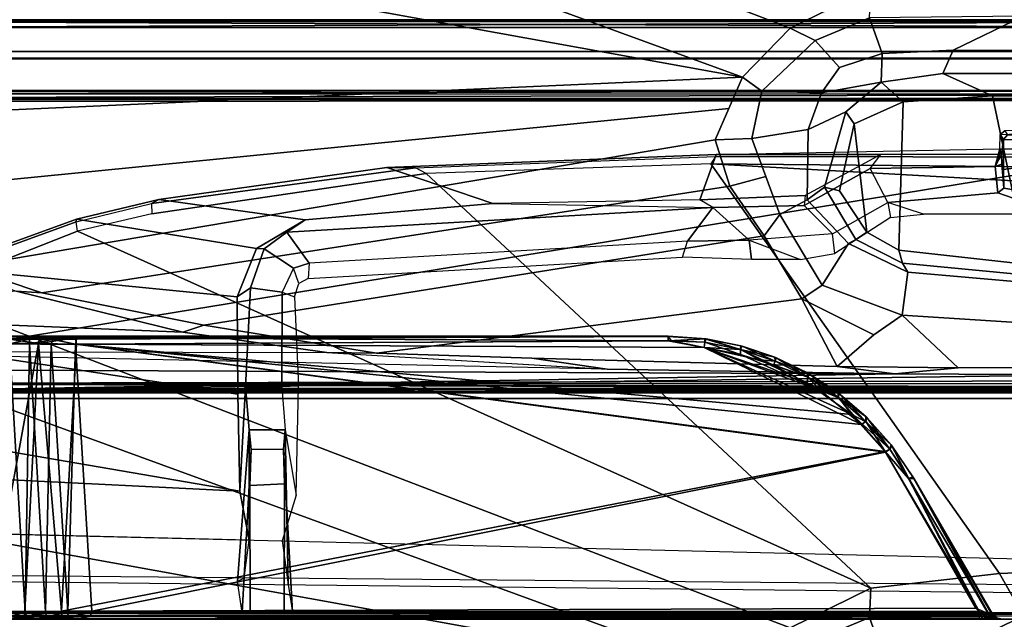
# Model space of a CAD drawing. Units: inches. Extents: x -240 to 231, y -80 to 35.
# Drawn here: x -119 to -117, y 33 to 34 of the extents above; entities that cross this region are included whole.
import ezdxf

# ---------------------------------------------------------------- set-up
doc = ezdxf.new("R2010")
doc.units = ezdxf.units.IN
doc.header["$MEASUREMENT"] = 0
doc.layers.add('DISPLAY-CLIP', color=5, linetype='Continuous')
doc.layers.add('DISPLAY-WHITEBOARD', color=7, linetype='Continuous')

# ---------------------------------------------------------------- blocks, each defined once
blk = doc.blocks.new('GEXLB_W1_0T')
at = {"layer": 'DISPLAY-CLIP'}
for points in [[(1.972, -1.2404, 76.7098), (2.1064, -1.1741, 76.7291), (0.7839, -0.5792, 77.1443), (0.5183, -0.6832, 77.1317)], [(1.972, -1.2404, 76.7098), (0.5183, -0.6832, 77.1317), (0.3889, -0.7729, 77.1193), (1.8925, -1.3221, 76.686)], [(0.3889, -0.7729, 77.1193), (0.2769, -0.9233, 77.0959), (0.2562, -1.0257, 77.0774), (1.8925, -1.3221, 76.686)], [(0.2562, -1.0257, 77.0774), (0.2534, -1.093, 77.0649), (0.2502, -1.3953, 77.0116), (1.8925, -1.3221, 76.686)], [(2.1042, -1.2233, 76.6978), (2.1064, -1.1741, 76.7291), (1.972, -1.2404, 76.7098), (2.0132, -1.2608, 76.6924)], [(0.196, -1.226, 73.3091), (5.154, -1.226, 73.3091), (5.1533, -1.2794, 73.3065), (0.1967, -1.2794, 73.3065)], [(2.8898, -1.2263, 28.9964), (0.3505, -1.2291, 28.9837), (0.2939, -1.2264, 28.9967)], [(2.8336, -1.2263, 32.0659), (2.8363, -1.2264, 28.9962), (0.2939, -1.2264, 28.9967), (0.3466, -1.2292, 32.0789)], [(0.2942, -1.2263, 32.0663), (2.8336, -1.2291, 32.0791), (2.8903, -1.2263, 32.0659)], [(0.2942, -1.2263, 32.0663), (0.3466, -1.2292, 32.0789), (2.8336, -1.2291, 32.0791)], [(0.3519, -1.2395, 32.087), (2.8336, -1.2291, 32.0791), (0.3466, -1.2292, 32.0789)], [(2.8898, -1.2263, 28.9964), (2.8374, -1.2292, 28.9839), (0.3505, -1.2291, 28.9837)], [(2.834, -1.2394, 28.9759), (0.3505, -1.2291, 28.9837), (2.8374, -1.2292, 28.9839)], [(0.3514, -1.2397, 28.9758), (0.3505, -1.2291, 28.9837), (2.834, -1.2394, 28.9759)], [(2.8339, -1.2394, 32.0868), (2.8336, -1.2291, 32.0791), (0.3519, -1.2395, 32.087)], [(2.0132, -1.2608, 76.6924), (2.0541, -1.3059, 76.6406), (2.1252, -1.2828, 76.6346), (2.1042, -1.2233, 76.6978)], [(2.3609, -1.2205, 76.6723), (2.1042, -1.2233, 76.6978), (2.1252, -1.2828, 76.6346), (2.2434, -1.2773, 76.6117)], [(2.3609, -1.2205, 76.6723), (2.2434, -1.2773, 76.6117), (2.6762, -1.2787, 76.5966), (2.6778, -1.2236, 76.6653)], [(0.3514, -1.2397, 28.9758), (2.834, -1.2394, 28.9759), (2.8631, -1.8332, 28.9448), (0.3186, -1.8335, 28.9449)], [(0.3519, -1.2395, 32.087), (0.345, -1.3443, 32.093), (2.8391, -1.3443, 32.093), (2.8339, -1.2394, 32.0868)], [(1.9244, -1.3454, 76.6697), (2.0132, -1.2608, 76.6924), (1.972, -1.2404, 76.7098), (1.8925, -1.3221, 76.686)], [(2.0132, -1.2608, 76.6924), (1.9244, -1.3454, 76.6697), (2.024, -1.348, 76.6144), (2.0541, -1.3059, 76.6406)], [(0.2071, -1.2907, 73.3123), (0.1967, -1.2794, 73.3065), (5.1533, -1.2794, 73.3065), (5.1427, -1.2907, 73.3122)], [(2.2262, -1.3163, 76.5353), (2.2434, -1.2773, 76.6117), (2.1252, -1.2828, 76.6346), (2.1232, -1.3302, 76.5544)], [(2.2262, -1.3163, 76.5353), (2.6755, -1.3163, 76.5147), (2.6762, -1.2787, 76.5966), (2.2434, -1.2773, 76.6117)], [(5.1427, -1.2907, 73.3122), (5.1436, -1.2918, 73.4405), (0.2063, -1.2918, 73.4404), (0.2071, -1.2907, 73.3123)], [(0.2108, -1.3586, 73.4583), (0.2063, -1.2918, 73.4404), (5.1436, -1.2918, 73.4405), (5.1392, -1.3587, 73.4583)], [(2.1232, -1.3302, 76.5544), (2.1252, -1.2828, 76.6346), (2.0541, -1.3059, 76.6406), (2.024, -1.348, 76.6144)], [(1.8695, -1.3744, 76.6715), (1.8925, -1.3221, 76.686), (0.2502, -1.3953, 77.0116), (0.3746, -1.5225, 76.9589)], [(1.9244, -1.3454, 76.6697), (1.8925, -1.3221, 76.686), (1.8465, -1.4267, 76.657), (1.9081, -1.4244, 76.6419)], [(2.2262, -1.3163, 76.5353), (2.1232, -1.3302, 76.5544), (2.1599, -1.3633, 76.2056), (2.3089, -1.3532, 76.2057)], [(2.2262, -1.3163, 76.5353), (2.3089, -1.3532, 76.2057), (2.6751, -1.3532, 76.2057), (2.6755, -1.3163, 76.5147)], [(0.2156, -1.3446, 32.0654), (0.2171, -1.3445, 29.1564), (3.126, -1.3446, 29.155), (3.1536, -1.3443, 31.7785)], [(0.2814, -1.3443, 32.0866), (0.2156, -1.3446, 32.0654), (3.1536, -1.3443, 31.7785), (0.345, -1.3443, 32.093)], [(3.126, -1.3446, 29.155), (0.2171, -1.3445, 29.1564), (0.2206, -1.3458, 29.1524)], [(0.2206, -1.3501, 29.146), (3.122, -1.3503, 29.1458), (3.126, -1.3446, 29.155)], [(3.126, -1.3446, 29.155), (0.2206, -1.3458, 29.1524), (0.2206, -1.3501, 29.146)], [(2.8391, -1.3443, 32.093), (2.8391, -1.3443, 32.093), (0.345, -1.3443, 32.093), (3.1536, -1.3443, 31.7785)], [(1.9081, -1.4244, 76.6419), (2.002, -1.4093, 76.5735), (2.024, -1.348, 76.6144), (1.9244, -1.3454, 76.6697)], [(2.1232, -1.3302, 76.5544), (2.024, -1.348, 76.6144), (2.002, -1.4093, 76.5735), (2.0646, -1.3801, 76.4819)], [(2.0646, -1.3801, 76.4819), (2.0785, -1.4, 76.2057), (2.1599, -1.3633, 76.2056), (2.1232, -1.3302, 76.5544)], [(0.206, -1.358, 75.813), (5.1441, -1.358, 75.8129), (5.1728, -1.3579, 75.9801), (0.174, -1.3572, 75.983)], [(0.1758, -1.3613, 76.1466), (0.174, -1.3572, 75.983), (5.1728, -1.3579, 75.9801), (5.1562, -1.3599, 76.1466)], [(0.1938, -1.3627, 76.1449), (5.1562, -1.3599, 76.1466), (5.151, -1.8426, 76.1466), (0.1991, -1.8432, 76.1466)], [(0.206, -1.358, 75.813), (0.2108, -1.3586, 73.4583), (5.1392, -1.3587, 73.4583), (5.1441, -1.358, 75.8129)], [(3.1202, -1.3591, 29.1407), (0.2206, -1.3564, 29.1418), (0.2203, -1.8329, 29.1398)], [(3.1202, -1.3591, 29.1407), (0.2203, -1.8329, 29.1398), (3.1557, -1.8273, 29.1402)], [(0.2206, -1.3501, 29.146), (0.2206, -1.3564, 29.1418), (3.122, -1.3503, 29.1458)], [(0.2206, -1.3564, 29.1418), (3.1202, -1.3591, 29.1407), (3.122, -1.3503, 29.1458)], [(2.3089, -1.3532, 76.2057), (2.1599, -1.3633, 76.2056), (2.1528, -1.6108, 76.2057), (2.3679, -1.6348, 76.2057)], [(2.6751, -1.3532, 76.2057), (2.3089, -1.3532, 76.2057), (2.3679, -1.6348, 76.2057), (2.6804, -1.6348, 76.2057)], [(1.8695, -1.3744, 76.6715), (0.3746, -1.5225, 76.9589), (0.5947, -1.6382, 76.8858), (1.8465, -1.4267, 76.657)], [(2.0785, -1.4, 76.2057), (2.0996, -1.5804, 76.2057), (2.1528, -1.6108, 76.2057), (2.1599, -1.3633, 76.2056)], [(2.029, -1.5056, 76.4645), (2.0646, -1.3801, 76.4819), (2.002, -1.4093, 76.5735), (2.0002, -1.5266, 76.5478)], [(2.0646, -1.3801, 76.4819), (2.029, -1.5056, 76.4645), (2.0538, -1.5116, 76.2057), (2.0785, -1.4, 76.2057)], [(1.9081, -1.4244, 76.6419), (1.9548, -1.5513, 76.5893), (2.0002, -1.5266, 76.5478), (2.002, -1.4093, 76.5735)], [(2.0785, -1.4, 76.2057), (2.0538, -1.5116, 76.2057), (2.0996, -1.5804, 76.2057)], [(1.8714, -1.504, 76.63), (1.8465, -1.4267, 76.657), (0.5947, -1.6382, 76.8858), (0.7243, -1.682, 76.8479)], [(1.9315, -1.4879, 76.6156), (1.9081, -1.4244, 76.6419), (1.8465, -1.4267, 76.657), (1.8714, -1.504, 76.63)], [(1.9315, -1.4879, 76.6156), (1.8714, -1.504, 76.63), (1.9284, -1.5869, 76.5973), (1.9548, -1.5513, 76.5893)], [(1.8714, -1.504, 76.63), (0.7243, -1.682, 76.8479), (0.9944, -1.736, 76.7772), (1.9284, -1.5869, 76.5973)], [(2.029, -1.5056, 76.4645), (2.0002, -1.5266, 76.5478), (2.069, -1.5994, 76.4947), (2.0815, -1.5928, 76.4467)], [(2.0815, -1.5928, 76.4467), (2.0996, -1.5804, 76.2057), (2.0538, -1.5116, 76.2057), (2.029, -1.5056, 76.4645)], [(2.0253, -1.6689, 76.5598), (2.069, -1.5994, 76.4947), (2.0002, -1.5266, 76.5478), (1.9548, -1.5513, 76.5893)], [(2.0253, -1.6689, 76.5598), (1.9548, -1.5513, 76.5893), (1.9284, -1.5869, 76.5973), (1.9913, -1.6916, 76.5669)], [(1.9913, -1.6916, 76.5669), (1.9284, -1.5869, 76.5973), (0.9944, -1.736, 76.7772), (1.2822, -1.7826, 76.7037)], [(2.0815, -1.5928, 76.4467), (2.159, -1.6326, 76.4315), (2.1528, -1.6108, 76.2057), (2.0996, -1.5804, 76.2057)], [(2.1678, -1.6472, 76.4712), (2.069, -1.5994, 76.4947), (2.0253, -1.6689, 76.5598), (2.1583, -1.719, 76.5295)], [(2.159, -1.6326, 76.4315), (2.0815, -1.5928, 76.4467), (2.069, -1.5994, 76.4947), (2.1678, -1.6472, 76.4712)], [(2.3679, -1.6525, 76.4079), (2.3679, -1.6348, 76.2057), (2.1528, -1.6108, 76.2057), (2.159, -1.6326, 76.4315)], [(0.6818, -1.679, 76.8554), (0.7243, -1.682, 76.8479), (0.5947, -1.6382, 76.8858), (0.5677, -1.6361, 76.8904)], [(2.159, -1.6326, 76.4315), (2.1678, -1.6472, 76.4712), (2.3711, -1.6651, 76.4502), (2.3679, -1.6525, 76.4079)], [(2.3755, -1.7328, 76.5043), (2.3711, -1.6651, 76.4502), (2.1678, -1.6472, 76.4712), (2.1583, -1.719, 76.5295)], [(2.0253, -1.6689, 76.5598), (1.9913, -1.6916, 76.5669), (2.1113, -1.7516, 76.5389), (2.1583, -1.719, 76.5295)], [(0.9595, -1.7473, 76.7775), (0.9595, -1.7473, 76.7775), (0.6818, -1.679, 76.8554), (0.2358, -1.7178, 76.8121)], [(0.6818, -1.679, 76.8554), (0.9595, -1.7473, 76.7775), (0.9944, -1.736, 76.7772), (0.7243, -1.682, 76.8479)], [(1.9913, -1.6916, 76.5669), (1.2822, -1.7826, 76.7037), (1.5411, -1.791, 76.6464), (2.0501, -1.8045, 76.5414)], [(1.9913, -1.6916, 76.5669), (2.0501, -1.8045, 76.5414), (2.0501, -1.8045, 76.5414), (2.1113, -1.7516, 76.5389)], [(0.9595, -1.7473, 76.7775), (0.2358, -1.7178, 76.8121), (0.239, -1.7793, 76.7201), (1.1992, -1.7812, 76.7156)], [(2.1113, -1.7516, 76.5389), (2.0501, -1.8045, 76.5414), (2.252, -1.8069, 76.5146), (2.1583, -1.719, 76.5295)], [(2.252, -1.8069, 76.5146), (2.454, -1.8055, 76.4987), (2.3755, -1.7328, 76.5043), (2.1583, -1.719, 76.5295)], [(1.1992, -1.7812, 76.7156), (1.2822, -1.7826, 76.7037), (0.9944, -1.736, 76.7772), (0.9595, -1.7473, 76.7775)], [(2.1464, -1.8169, 76.5124), (1.6668, -1.8089, 76.6039), (0.239, -1.7793, 76.7201), (0.2354, -1.8089, 76.6039)], [(1.1992, -1.7812, 76.7156), (1.433, -1.7951, 76.6598), (1.6668, -1.8089, 76.6039), (0.239, -1.7793, 76.7201)], [(1.1992, -1.7812, 76.7156), (1.6668, -1.8089, 76.6039), (1.5411, -1.791, 76.6464), (1.2822, -1.7826, 76.7037)], [(1.6668, -1.8089, 76.6039), (2.1464, -1.8169, 76.5124), (2.0501, -1.8045, 76.5414), (1.5411, -1.791, 76.6464)], [(2.0501, -1.8045, 76.5414), (2.0501, -1.8045, 76.5414), (2.1464, -1.8169, 76.5124), (2.252, -1.8069, 76.5146)], [(0.2354, -1.8489, 76.1466), (2.1464, -1.8169, 76.5124), (0.2354, -1.8089, 76.6039), (0.2354, -1.8489, 76.1466)], [(2.1464, -1.8169, 76.5124), (0.2354, -1.8489, 76.1466), (0.2354, -1.8489, 76.1466), (2.4659, -1.8185, 76.488)], [(2.4659, -1.8185, 76.488), (0.2354, -1.8489, 76.1466), (2.6753, -1.8488, 76.1466), (2.6748, -1.8191, 76.4831)], [(2.252, -1.8069, 76.5146), (2.1464, -1.8169, 76.5124), (2.4659, -1.8185, 76.488), (2.454, -1.8055, 76.4987)], [(0.2203, -1.8329, 29.1398), (0.2135, -1.842, 29.1352), (3.1422, -1.8397, 29.1363)], [(3.1422, -1.8397, 29.1363), (3.1557, -1.8273, 29.1402), (0.2203, -1.8329, 29.1398)], [(0.3186, -1.8335, 28.9449), (2.8644, -1.8421, 28.9498), (0.3156, -1.8448, 28.9526)], [(2.8631, -1.8332, 28.9448), (2.8644, -1.8421, 28.9498), (0.3186, -1.8335, 28.9449)], [(0.207, -1.8488, 76.1466), (0.1991, -1.8432, 76.1466), (5.151, -1.8426, 76.1466), (5.1146, -1.8489, 76.1466)], [(3.1307, -1.8459, 29.1292), (0.2135, -1.842, 29.1352), (0.2106, -1.8466, 29.1289)], [(3.126, -1.8479, 29.1198), (3.1307, -1.8459, 29.1292), (0.2106, -1.8466, 29.1289)], [(0.2106, -1.8466, 29.1289), (0.2206, -1.8483, 29.1196), (3.126, -1.8479, 29.1198)], [(3.1422, -1.8397, 29.1363), (0.2135, -1.842, 29.1352), (3.1307, -1.8459, 29.1292)], [(0.2632, -1.848, 28.9652), (3.126, -1.8479, 29.1198), (0.2206, -1.8483, 29.1196)], [(0.2632, -1.848, 28.9652), (0.3156, -1.8448, 28.9526), (2.8894, -1.8477, 28.9593)], [(0.2632, -1.848, 28.9652), (2.8894, -1.8477, 28.9593), (3.126, -1.8479, 29.1198)], [(2.8894, -1.8477, 28.9593), (0.3156, -1.8448, 28.9526), (2.8644, -1.8421, 28.9498)]]:
    blk.add_3dface(points, dxfattribs=at)
at = {"layer": 'DISPLAY-WHITEBOARD'}
for points in [[(0.206, -1.858, 29.141), (0.206, -1.358, 29.141), (47.206, -1.358, 29.141), (47.206, -1.858, 29.141)], [(47.206, -1.858, 76.141), (47.206, -1.358, 76.141), (0.206, -1.358, 76.141), (0.206, -1.858, 76.141)], [(0.206, -1.358, 76.141), (47.206, -1.358, 76.141), (47.206, -1.358, 29.141), (0.206, -1.358, 29.141)], [(0.206, -1.858, 29.141), (47.206, -1.858, 29.141), (47.206, -1.858, 76.141), (0.206, -1.858, 76.141)]]:
    blk.add_3dface(points, dxfattribs=at)
blk = doc.blocks.new('GEXLB_E4_0T')
at = {"layer": 'DISPLAY-CLIP'}
for points in [[(2.3216, -0.418, 77.0888), (2.5027, -0.4112, 77.0928), (2.5044, -0.4421, 77.0767), (2.3213, -0.4418, 77.0765)], [(2.3213, -0.4418, 77.0765), (2.3216, -0.418, 77.0888), (2.3274, -0.426, 76.3866), (2.3242, -0.4512, 76.719)], [(2.5027, -0.4112, 77.0928), (2.3298, -0.4115, 77.0929), (2.3216, -0.418, 77.0888), (2.5027, -0.4112, 77.0928)], [(2.3338, -0.4182, 76.3838), (2.3274, -0.426, 76.3866), (2.3216, -0.418, 77.0888), (2.3298, -0.4115, 77.0929)], [(2.3274, -0.4759, 76.3867), (2.3244, -0.4671, 76.697), (2.3242, -0.4512, 76.719), (2.3274, -0.426, 76.3866)], [(2.3338, -0.4182, 76.3838), (2.3919, -0.4187, 76.3018), (2.3892, -0.427, 76.2963), (2.3274, -0.426, 76.3866)], [(2.3274, -0.4759, 76.3867), (2.3274, -0.426, 76.3866), (2.3892, -0.427, 76.2963), (2.3873, -0.468, 76.2969)], [(2.3213, -0.4418, 77.0765), (2.3212, -0.4508, 77.0683), (2.1229, -0.4509, 77.0691), (1.8482, -0.4509, 77.0708)], [(2.3213, -0.4418, 77.0765), (2.5044, -0.4421, 77.0767), (2.5048, -0.4508, 77.0832), (1.8482, -0.4509, 77.0708)], [(2.3212, -0.4508, 77.0683), (2.3213, -0.4418, 77.0765), (2.3242, -0.4512, 76.719), (2.3135, -0.471, 76.708)], [(2.3242, -0.4512, 76.719), (2.3244, -0.4671, 76.697), (2.3135, -0.471, 76.708), (2.3213, -0.4418, 77.0765)], [(1.3475, -0.4731, 77.1464), (1.8473, -0.4545, 77.1402), (1.8482, -0.4509, 77.0708), (1.2997, -0.4727, 77.073)], [(1.8482, -0.4509, 77.0708), (1.8212, -0.5269, 77.0251), (1.4759, -0.5329, 77.0318), (1.2997, -0.4727, 77.073)], [(1.8473, -0.4545, 77.1402), (1.8397, -0.4664, 77.1516), (1.3652, -0.4829, 77.1537), (1.3475, -0.4731, 77.1464)], [(1.8482, -0.4509, 77.0708), (2.1229, -0.4509, 77.0691), (1.9968, -0.5196, 77.0274), (1.8212, -0.5269, 77.0251)], [(2.506, -0.4726, 77.1472), (2.5051, -0.4555, 77.1423), (1.8473, -0.4545, 77.1402), (1.8397, -0.4664, 77.1516)], [(2.5051, -0.4555, 77.1423), (2.5048, -0.4508, 77.0832), (1.8482, -0.4509, 77.0708), (1.8473, -0.4545, 77.1402)], [(2.1052, -0.4745, 76.7278), (2.1229, -0.4509, 77.0691), (1.9968, -0.5196, 77.0274), (1.9952, -0.5364, 76.7238)], [(2.3212, -0.4508, 77.0683), (2.3135, -0.471, 76.708), (2.1052, -0.4745, 76.7278), (2.1229, -0.4509, 77.0691)], [(1.3475, -0.4731, 77.1464), (1.2997, -0.4727, 77.073), (0.9195, -0.5262, 77.0695), (0.9073, -0.533, 77.1413)], [(1.3652, -0.4829, 77.1537), (1.3475, -0.4731, 77.1464), (0.9073, -0.533, 77.1413), (0.9077, -0.5498, 77.1469)], [(0.9195, -0.5262, 77.0695), (1.2997, -0.4727, 77.073), (1.4759, -0.5329, 77.0318), (1.1634, -0.5598, 77.0338)], [(2.3206, -1.1501, 76.7289), (1.8397, -0.4664, 77.1516), (1.3652, -0.4829, 77.1537), (2.1064, -1.1741, 76.7291)], [(2.3206, -1.1501, 76.7289), (2.6755, -1.1354, 76.7296), (2.5119, -0.5044, 77.1271), (1.8397, -0.4664, 77.1516)], [(2.5119, -0.5044, 77.1271), (2.5119, -0.5044, 77.1271), (2.506, -0.4726, 77.1472), (1.8397, -0.4664, 77.1516)], [(2.0424, -0.5836, 76.7043), (2.1347, -0.5313, 76.7069), (2.1052, -0.4745, 76.7278), (1.9952, -0.5364, 76.7238)], [(2.1052, -0.4745, 76.7278), (2.3135, -0.471, 76.708), (2.3179, -0.5153, 76.6929), (2.1347, -0.5313, 76.7069)], [(2.3278, -0.5075, 76.6841), (2.3179, -0.5153, 76.6929), (2.3135, -0.471, 76.708), (2.3244, -0.4671, 76.697)], [(2.3244, -0.4671, 76.697), (2.3274, -0.4759, 76.3867), (2.3274, -0.4759, 76.3867), (2.3278, -0.5075, 76.6841)], [(2.3278, -0.5075, 76.6841), (2.3274, -0.4759, 76.3867), (2.3873, -0.468, 76.2969), (2.4442, -0.5269, 76.5854)], [(1.3652, -0.4829, 77.1537), (0.9077, -0.5498, 77.1469), (0.7839, -0.5792, 77.1443), (2.1064, -1.1741, 76.7291)], [(2.3179, -0.5153, 76.6929), (2.3278, -0.5075, 76.6841), (2.4442, -0.5269, 76.5854), (2.4203, -0.5504, 77.0056)], [(1.9968, -0.5196, 77.0274), (1.9952, -0.5364, 76.7238), (1.8428, -0.5395, 76.7491), (1.8212, -0.5269, 77.0251)], [(2.1943, -0.5504, 77.007), (2.1347, -0.5313, 76.7069), (2.3179, -0.5153, 76.6929), (2.4203, -0.5504, 77.0056)], [(0.7818, -0.5633, 77.1379), (0.9073, -0.533, 77.1413), (0.9195, -0.5262, 77.0695), (0.7821, -0.559, 77.0665)], [(0.9073, -0.533, 77.1413), (0.9077, -0.5498, 77.1469), (0.7839, -0.5792, 77.1443), (0.7818, -0.5633, 77.1379)], [(0.9195, -0.5262, 77.0695), (1.1634, -0.5598, 77.0338), (1.0823, -0.6078, 77.0147), (0.7821, -0.559, 77.0665)], [(1.4759, -0.5329, 77.0318), (1.8428, -0.5395, 76.7491), (1.133, -0.5804, 76.8887), (1.1634, -0.5598, 77.0338)], [(1.133, -0.5804, 76.8887), (1.8428, -0.5395, 76.7491), (1.8006, -0.5958, 76.7436), (1.1698, -0.6325, 76.8717)], [(1.8428, -0.5395, 76.7491), (1.8212, -0.5269, 77.0251), (1.4759, -0.5329, 77.0318), (1.8428, -0.5395, 76.7491)], [(1.8428, -0.5395, 76.7491), (1.9034, -0.5942, 76.7247), (1.8006, -0.5958, 76.7436), (1.8428, -0.5395, 76.7491)], [(1.8428, -0.5395, 76.7491), (1.9952, -0.5364, 76.7238), (2.0424, -0.5836, 76.7043), (1.9034, -0.5942, 76.7247)], [(2.0463, -0.6162, 76.9683), (2.0424, -0.5836, 76.7043), (2.1347, -0.5313, 76.7069), (2.1393, -0.5562, 77.003)], [(2.1347, -0.5313, 76.7069), (2.1393, -0.5562, 77.003), (2.1943, -0.5504, 77.007), (2.1347, -0.5313, 76.7069)], [(0.7839, -0.5792, 77.1443), (0.7818, -0.5633, 77.1379), (0.5479, -0.6487, 77.1264), (0.5183, -0.6832, 77.1317)], [(0.7818, -0.5633, 77.1379), (0.7821, -0.559, 77.0665), (0.5587, -0.6399, 77.0577), (0.5479, -0.6487, 77.1264)], [(0.7821, -0.559, 77.0665), (1.0823, -0.6078, 77.0147), (1.0502, -0.6886, 76.9785), (0.5587, -0.6399, 77.0577)], [(1.0823, -0.6078, 77.0147), (1.1634, -0.5598, 77.0338), (1.133, -0.5804, 76.8887), (1.0952, -0.6084, 76.8925)], [(1.972, -1.2404, 76.7098), (2.1064, -1.1741, 76.7291), (0.7839, -0.5792, 77.1443), (0.5183, -0.6832, 77.1317)], [(1.133, -0.5804, 76.8887), (1.1698, -0.6325, 76.8717), (1.1438, -0.6407, 76.8759), (1.0952, -0.6084, 76.8925)], [(1.9034, -0.5942, 76.7247), (1.9891, -0.6261, 76.9631), (2.0463, -0.6162, 76.9683), (2.0424, -0.5836, 76.7043)], [(1.7923, -0.6222, 76.969), (1.8006, -0.5958, 76.7436), (1.1698, -0.6325, 76.8717), (1.1684, -0.6581, 76.9818)], [(1.9034, -0.5942, 76.7247), (1.9073, -0.6261, 76.9647), (1.7923, -0.6222, 76.969), (1.8006, -0.5958, 76.7436)], [(1.9891, -0.6261, 76.9631), (1.9073, -0.6261, 76.9647), (1.9034, -0.5942, 76.7247), (1.9891, -0.6261, 76.9631)], [(1.0823, -0.6078, 77.0147), (1.0952, -0.6084, 76.8925), (1.072, -0.6732, 76.8876), (1.0502, -0.6886, 76.9785)], [(1.072, -0.6732, 76.8876), (1.0952, -0.6084, 76.8925), (1.1438, -0.6407, 76.8759), (1.1248, -0.6807, 76.8743)], [(0.3862, -0.7495, 77.0435), (0.5587, -0.6399, 77.0577), (1.0502, -0.6886, 76.9785), (1.0509, -0.8508, 76.9058)], [(1.1698, -0.6325, 76.8717), (1.1684, -0.6581, 76.9818), (1.1529, -0.6664, 76.978), (1.1438, -0.6407, 76.8759)], [(1.1529, -0.6664, 76.978), (1.1438, -0.6407, 76.8759), (1.1248, -0.6807, 76.8743), (1.1454, -0.6883, 76.9677)], [(1.972, -1.2404, 76.7098), (0.5183, -0.6832, 77.1317), (0.3889, -0.7729, 77.1193), (1.8925, -1.3221, 76.686)], [(1.0509, -0.8508, 76.9058), (1.0502, -0.6886, 76.9785), (1.072, -0.6732, 76.8876), (1.0639, -0.8386, 76.8721)], [(1.072, -0.6732, 76.8876), (1.1248, -0.6807, 76.8743), (1.1246, -0.8384, 76.8556), (1.0639, -0.8386, 76.8721)], [(1.1248, -0.6807, 76.8743), (1.1454, -0.6883, 76.9677), (1.1522, -0.8376, 76.8993), (1.1246, -0.8384, 76.8556)], [(0.3862, -0.7495, 77.0435), (1.0509, -0.8508, 76.9058), (1.0547, -1.0123, 76.8425), (0.2811, -0.8796, 77.0239)], [(0.6629, -0.758, 29.4359), (0.6668, -0.7541, 29.4433), (0.7205, -0.758, 29.4184)], [(0.7475, -0.7538, 29.5077), (0.7242, -0.754, 29.4265), (0.6668, -0.7541, 29.4433)], [(0.7475, -0.7538, 29.5077), (0.6668, -0.7541, 29.4433), (0.6715, -0.7543, 29.5411)], [(0.6668, -0.7541, 29.4433), (0.7242, -0.754, 29.4265), (0.7205, -0.758, 29.4184)], [(0.7016, -0.7551, 29.5288), (0.6715, -0.7543, 29.5411), (0.6688, -0.7592, 29.5539)], [(0.7475, -0.7538, 29.5077), (0.6715, -0.7543, 29.5411), (0.7016, -0.7551, 29.5288)], [(0.7016, -0.7551, 29.5288), (0.7493, -0.7551, 29.5149), (0.7475, -0.7538, 29.5077)], [(0.7805, -0.7567, 29.4138), (0.7205, -0.758, 29.4184), (0.7242, -0.754, 29.4265)], [(0.7475, -0.7538, 29.5077), (1.7687, -0.7543, 29.4198), (0.7242, -0.754, 29.4265)], [(0.7805, -0.7567, 29.4138), (0.7242, -0.754, 29.4265), (1.7687, -0.7543, 29.4198)], [(0.7475, -0.7538, 29.5077), (1.7681, -0.7545, 29.5113), (1.7687, -0.7543, 29.4198)], [(0.7475, -0.7538, 29.5077), (0.7493, -0.7551, 29.5149), (1.7681, -0.7545, 29.5113)], [(1.7681, -0.7545, 29.5113), (0.7493, -0.7551, 29.5149), (0.7824, -0.7592, 29.5191)], [(1.7687, -0.7543, 29.4198), (1.7687, -0.7616, 29.4086), (0.7805, -0.7567, 29.4138)], [(1.7681, -0.7545, 29.5113), (1.8296, -0.7584, 29.5117), (1.7687, -0.7543, 29.4198)], [(1.7742, -0.7618, 29.5216), (1.8296, -0.7584, 29.5117), (1.7681, -0.7545, 29.5113)], [(1.7687, -0.7543, 29.4198), (1.8296, -0.7584, 29.5117), (1.8316, -0.7587, 29.4187)], [(1.7687, -0.7616, 29.4086), (1.7687, -0.7543, 29.4198), (1.8316, -0.7587, 29.4187)], [(0.6591, -0.7664, 29.4305), (0.7189, -0.7665, 29.4121), (0.6367, -1.2131, 29.4054)], [(0.7189, -0.7665, 29.4121), (0.6959, -1.2132, 29.3874), (0.6367, -1.2131, 29.4054)], [(0.6629, -0.758, 29.4359), (0.7189, -0.7665, 29.4121), (0.6591, -0.7664, 29.4305)], [(0.6629, -0.758, 29.4359), (0.7205, -0.758, 29.4184), (0.7189, -0.7665, 29.4121)], [(0.6668, -1.2137, 29.6065), (0.6965, -1.2137, 29.5821), (0.6706, -0.7669, 29.5588)], [(0.6688, -0.7592, 29.5539), (0.7041, -0.7593, 29.5349), (0.7016, -0.7551, 29.5288)], [(0.6688, -0.7592, 29.5539), (0.6706, -0.7669, 29.5588), (0.7041, -0.7593, 29.5349)], [(0.7039, -0.7671, 29.5404), (0.7041, -0.7593, 29.5349), (0.6706, -0.7669, 29.5588)], [(0.7039, -0.7671, 29.5404), (0.6706, -0.7669, 29.5588), (0.6965, -1.2137, 29.5821)], [(0.7189, -0.7665, 29.4121), (0.7571, -1.2127, 29.3816), (0.6959, -1.2132, 29.3874)], [(0.7039, -0.7671, 29.5404), (0.6965, -1.2137, 29.5821), (0.7305, -1.2137, 29.5639)], [(0.7041, -0.7593, 29.5349), (0.7493, -0.7551, 29.5149), (0.7016, -0.7551, 29.5288)], [(0.7041, -0.7593, 29.5349), (0.7039, -0.7671, 29.5404), (0.7425, -0.7594, 29.5232)], [(0.7039, -0.7671, 29.5404), (0.7401, -0.7677, 29.5289), (0.7425, -0.7594, 29.5232)], [(0.7305, -1.2137, 29.5639), (0.7401, -0.7677, 29.5289), (0.7039, -0.7671, 29.5404)], [(0.7041, -0.7593, 29.5349), (0.7425, -0.7594, 29.5232), (0.7493, -0.7551, 29.5149)], [(0.7822, -0.7675, 29.4058), (0.7189, -0.7665, 29.4121), (0.7805, -0.7567, 29.4138)], [(0.7205, -0.758, 29.4184), (0.7805, -0.7567, 29.4138), (0.7189, -0.7665, 29.4121)], [(0.7189, -0.7665, 29.4121), (0.7822, -0.7675, 29.4058), (0.7571, -1.2127, 29.3816)], [(0.7401, -0.7677, 29.5289), (0.7305, -1.2137, 29.5639), (0.7676, -1.2136, 29.5527)], [(0.7808, -0.7673, 29.5245), (0.7425, -0.7594, 29.5232), (0.7401, -0.7677, 29.5289)], [(0.7401, -0.7677, 29.5289), (0.7676, -1.2136, 29.5527), (0.7808, -0.7673, 29.5245)], [(0.7425, -0.7594, 29.5232), (0.7824, -0.7592, 29.5191), (0.7493, -0.7551, 29.5149)], [(0.7425, -0.7594, 29.5232), (0.7808, -0.7673, 29.5245), (0.7824, -0.7592, 29.5191)], [(2.1301, -0.9463, 29.3962), (0.7571, -1.2127, 29.3816), (0.7822, -0.7675, 29.4058)], [(0.7808, -0.7673, 29.5245), (0.7676, -1.2136, 29.5527), (0.8076, -1.2128, 29.5487)], [(1.7687, -0.7616, 29.4086), (0.7822, -0.7675, 29.4058), (0.7805, -0.7567, 29.4138)], [(1.8287, -0.7728, 29.525), (1.7742, -0.7618, 29.5216), (0.7808, -0.7673, 29.5245)], [(2.1309, -0.9475, 29.5342), (0.7808, -0.7673, 29.5245), (0.8076, -1.2128, 29.5487)], [(0.7808, -0.7673, 29.5245), (2.0748, -0.8847, 29.5307), (1.8287, -0.7728, 29.525)], [(2.1309, -0.9475, 29.5342), (2.0748, -0.8847, 29.5307), (0.7808, -0.7673, 29.5245)], [(0.7822, -0.7675, 29.4058), (1.7687, -0.7616, 29.4086), (1.8286, -0.7729, 29.4053)], [(2.0909, -0.9015, 29.3986), (0.7822, -0.7675, 29.4058), (1.8286, -0.7729, 29.4053)], [(2.0909, -0.9015, 29.3986), (2.1301, -0.9463, 29.3962), (0.7822, -0.7675, 29.4058)], [(1.8293, -0.7642, 29.41), (1.7687, -0.7616, 29.4086), (1.8316, -0.7587, 29.4187)], [(1.8293, -0.7642, 29.41), (1.8286, -0.7729, 29.4053), (1.7687, -0.7616, 29.4086)], [(1.8296, -0.7584, 29.5117), (1.7742, -0.7618, 29.5216), (1.8295, -0.7643, 29.5204)], [(1.8287, -0.7728, 29.525), (1.8295, -0.7643, 29.5204), (1.7742, -0.7618, 29.5216)], [(1.8286, -0.7729, 29.4053), (1.8293, -0.7642, 29.41), (1.8888, -0.7846, 29.4047)], [(1.8295, -0.7643, 29.5204), (1.8287, -0.7728, 29.525), (1.8892, -0.7762, 29.521)], [(1.8293, -0.7642, 29.41), (1.8316, -0.7587, 29.4187), (1.8891, -0.7761, 29.4093)], [(1.8888, -0.7846, 29.4047), (1.8293, -0.7642, 29.41), (1.8891, -0.7761, 29.4093)], [(1.8296, -0.7584, 29.5117), (1.8295, -0.7643, 29.5204), (1.8892, -0.7762, 29.521)], [(1.8296, -0.7584, 29.5117), (1.8893, -0.7701, 29.5119), (1.8316, -0.7587, 29.4187)], [(1.8892, -0.7762, 29.521), (1.8893, -0.7701, 29.5119), (1.8296, -0.7584, 29.5117)], [(1.8316, -0.7587, 29.4187), (1.8893, -0.7701, 29.5119), (1.8915, -0.7707, 29.4181)], [(1.8316, -0.7587, 29.4187), (1.8915, -0.7707, 29.4181), (1.8891, -0.7761, 29.4093)], [(1.9467, -0.7957, 29.4083), (1.8891, -0.7761, 29.4093), (1.8915, -0.7707, 29.4181)], [(1.8893, -0.7701, 29.5119), (1.8892, -0.7762, 29.521), (1.9462, -0.789, 29.513)], [(1.8893, -0.7701, 29.5119), (1.9462, -0.789, 29.513), (1.8915, -0.7707, 29.4181)], [(1.9487, -0.7901, 29.4171), (1.9467, -0.7957, 29.4083), (1.8915, -0.7707, 29.4181)], [(1.9462, -0.789, 29.513), (1.9487, -0.7901, 29.4171), (1.8915, -0.7707, 29.4181)], [(0.3889, -0.7729, 77.1193), (0.2769, -0.9233, 77.0959), (0.2562, -1.0257, 77.0774), (1.8925, -1.3221, 76.686)], [(2.0225, -0.8447, 29.4016), (2.0909, -0.9015, 29.3986), (1.8286, -0.7729, 29.4053)], [(2.0225, -0.8447, 29.4016), (1.8286, -0.7729, 29.4053), (1.8888, -0.7846, 29.4047)], [(1.8287, -0.7728, 29.525), (2.0002, -0.8318, 29.5281), (1.9207, -0.7934, 29.526)], [(1.8287, -0.7728, 29.525), (2.0748, -0.8847, 29.5307), (2.0002, -0.8318, 29.5281)], [(1.8287, -0.7728, 29.525), (1.9207, -0.7934, 29.526), (1.8892, -0.7762, 29.521)], [(1.8891, -0.7761, 29.4093), (1.9438, -0.8025, 29.4042), (1.8888, -0.7846, 29.4047)], [(1.8888, -0.7846, 29.4047), (1.9438, -0.8025, 29.4042), (2.0225, -0.8447, 29.4016)], [(1.9438, -0.8025, 29.4042), (1.8891, -0.7761, 29.4093), (1.9467, -0.7957, 29.4083)], [(1.8892, -0.7762, 29.521), (1.9469, -0.7958, 29.522), (1.9462, -0.789, 29.513)], [(1.8892, -0.7762, 29.521), (1.9207, -0.7934, 29.526), (1.9469, -0.7958, 29.522)], [(1.9469, -0.7958, 29.522), (1.9207, -0.7934, 29.526), (2.0015, -0.8227, 29.5234)], [(2.0002, -0.8318, 29.5281), (2.0015, -0.8227, 29.5234), (1.9207, -0.7934, 29.526)], [(1.9438, -0.8025, 29.4042), (1.9467, -0.7957, 29.4083), (2.0013, -0.8226, 29.4069)], [(1.9438, -0.8025, 29.4042), (2.0013, -0.8226, 29.4069), (2.0225, -0.8447, 29.4016)], [(1.9462, -0.789, 29.513), (2.0008, -0.8154, 29.5143), (1.9487, -0.7901, 29.4171)], [(2.0008, -0.8154, 29.5143), (1.9462, -0.789, 29.513), (1.9469, -0.7958, 29.522)], [(1.9467, -0.7957, 29.4083), (1.9487, -0.7901, 29.4171), (2.0013, -0.8226, 29.4069)], [(1.9469, -0.7958, 29.522), (2.0015, -0.8227, 29.5234), (2.0008, -0.8154, 29.5143)], [(2.0008, -0.8154, 29.5143), (2.0032, -0.8168, 29.4157), (1.9487, -0.7901, 29.4171)], [(1.9487, -0.7901, 29.4171), (2.0032, -0.8168, 29.4157), (2.0013, -0.8226, 29.4069)], [(2.0512, -0.8482, 29.5159), (2.0032, -0.8168, 29.4157), (2.0008, -0.8154, 29.5143)], [(2.0512, -0.8482, 29.5159), (2.0008, -0.8154, 29.5143), (2.0015, -0.8227, 29.5234)], [(2.0013, -0.8226, 29.4069), (2.0032, -0.8168, 29.4157), (2.0519, -0.8564, 29.4051)], [(2.0534, -0.85, 29.4139), (2.0032, -0.8168, 29.4157), (2.0512, -0.8482, 29.5159)], [(2.0519, -0.8564, 29.4051), (2.0032, -0.8168, 29.4157), (2.0534, -0.85, 29.4139)], [(2.0002, -0.8318, 29.5281), (2.0521, -0.8566, 29.5252), (2.0015, -0.8227, 29.5234)], [(2.0521, -0.8566, 29.5252), (2.0002, -0.8318, 29.5281), (2.0748, -0.8847, 29.5307)], [(2.0519, -0.8564, 29.4051), (2.0225, -0.8447, 29.4016), (2.0013, -0.8226, 29.4069)], [(2.0015, -0.8227, 29.5234), (2.0521, -0.8566, 29.5252), (2.0512, -0.8482, 29.5159)], [(1.0509, -0.8508, 76.9058), (1.0639, -0.8386, 76.8721), (1.0547, -1.0123, 76.8425)], [(1.0547, -1.0123, 76.8425), (1.0639, -0.8386, 76.8721), (1.0701, -0.9101, 76.7897), (1.0699, -1.0941, 76.845)], [(1.0701, -0.9101, 76.7897), (1.0639, -0.8386, 76.8721), (1.1246, -0.8384, 76.8556), (1.1301, -0.9104, 76.7776)], [(1.1522, -0.8376, 76.8993), (1.1246, -0.8384, 76.8556), (1.1301, -0.9104, 76.7776), (1.1485, -1.0194, 76.8255)], [(2.0909, -0.9015, 29.3986), (2.0225, -0.8447, 29.4016), (2.0519, -0.8564, 29.4051)], [(2.0512, -0.8482, 29.5159), (2.0977, -0.8879, 29.518), (2.0534, -0.85, 29.4139)], [(2.0977, -0.8879, 29.518), (2.0512, -0.8482, 29.5159), (2.0521, -0.8566, 29.5252)], [(2.0519, -0.8564, 29.4051), (2.0534, -0.85, 29.4139), (2.0977, -0.8965, 29.403)], [(2.0534, -0.85, 29.4139), (2.0977, -0.8879, 29.518), (2.0996, -0.8899, 29.4118)], [(2.0977, -0.8965, 29.403), (2.0534, -0.85, 29.4139), (2.0996, -0.8899, 29.4118)], [(2.0519, -0.8564, 29.4051), (2.0977, -0.8965, 29.403), (2.0909, -0.9015, 29.3986)], [(2.0521, -0.8566, 29.5252), (2.0748, -0.8847, 29.5307), (2.0978, -0.8967, 29.5273)], [(2.0521, -0.8566, 29.5252), (2.0978, -0.8967, 29.5273), (2.0977, -0.8879, 29.518)], [(0.2811, -0.8796, 77.0239), (0.2811, -0.8796, 77.0239), (1.0547, -1.0123, 76.8425), (0.2463, -0.9728, 77.0085)], [(2.0978, -0.8967, 29.5273), (2.0748, -0.8847, 29.5307), (2.1379, -0.9425, 29.5297)], [(2.0748, -0.8847, 29.5307), (2.1309, -0.9475, 29.5342), (2.1379, -0.9425, 29.5297)], [(2.0909, -0.9015, 29.3986), (2.0977, -0.8965, 29.403), (2.1301, -0.9463, 29.3962)], [(2.0977, -0.8879, 29.518), (2.1401, -0.9353, 29.5207), (2.0996, -0.8899, 29.4118)], [(2.0978, -0.8967, 29.5273), (2.1401, -0.9353, 29.5207), (2.0977, -0.8879, 29.518)], [(2.0996, -0.8899, 29.4118), (2.1378, -0.9423, 29.4006), (2.0977, -0.8965, 29.403)], [(2.0977, -0.8965, 29.403), (2.1378, -0.9423, 29.4006), (2.1301, -0.9463, 29.3962)], [(2.0978, -0.8967, 29.5273), (2.1379, -0.9425, 29.5297), (2.1401, -0.9353, 29.5207)], [(2.1414, -0.937, 29.4095), (2.0996, -0.8899, 29.4118), (2.1401, -0.9353, 29.5207)], [(2.1414, -0.937, 29.4095), (2.1378, -0.9423, 29.4006), (2.0996, -0.8899, 29.4118)], [(1.0581, -1.2149, 76.1442), (1.0507, -1.1633, 76.677), (1.0701, -0.9101, 76.7897), (1.0734, -0.9429, 75.955)], [(1.0618, -1.1573, 76.7452), (1.0699, -1.0941, 76.845), (1.0701, -0.9101, 76.7897), (1.0507, -1.1633, 76.677)], [(1.0701, -0.9101, 76.7897), (1.1301, -0.9104, 76.7776), (1.1273, -0.9425, 75.9586), (1.0734, -0.9429, 75.955)], [(1.1485, -1.0194, 76.8255), (1.1252, -1.0955, 76.8374), (1.1353, -1.1683, 76.685), (1.1301, -0.9104, 76.7776)], [(1.1273, -0.9425, 75.9586), (1.1301, -0.9104, 76.7776), (1.1353, -1.1683, 76.685), (1.142, -1.2146, 76.1466)], [(2.1379, -0.9425, 29.5297), (2.1694, -0.9916, 29.5336), (2.1401, -0.9353, 29.5207)], [(2.1765, -0.9889, 29.5229), (2.1401, -0.9353, 29.5207), (2.1694, -0.9916, 29.5336)], [(2.1401, -0.9353, 29.5207), (2.1765, -0.9889, 29.5229), (2.1414, -0.937, 29.4095)], [(2.2814, -1.2076, 29.3823), (0.7571, -1.2127, 29.3816), (2.1301, -0.9463, 29.3962)], [(2.2866, -1.2132, 29.5486), (2.1309, -0.9475, 29.5342), (0.8076, -1.2128, 29.5487)], [(1.0581, -1.2149, 76.1442), (1.0734, -0.9429, 75.955), (1.0713, -1.0033, 75.7172), (1.0715, -1.2154, 75.379)], [(1.0713, -1.0033, 75.7172), (1.0734, -0.9429, 75.955), (1.1273, -0.9425, 75.9586), (1.1291, -1.0004, 75.7246)], [(1.1291, -1.0004, 75.7246), (1.1273, -0.9425, 75.9586), (1.142, -1.2146, 76.1466), (1.1281, -1.2138, 75.3858)], [(2.1301, -0.9463, 29.3962), (2.1378, -0.9423, 29.4006), (2.1692, -0.9913, 29.3967)], [(2.1301, -0.9463, 29.3962), (2.1692, -0.9913, 29.3967), (2.2814, -1.2076, 29.3823)], [(2.1694, -0.9916, 29.5336), (2.1379, -0.9425, 29.5297), (2.1309, -0.9475, 29.5342)], [(2.2866, -1.2132, 29.5486), (2.1694, -0.9916, 29.5336), (2.1309, -0.9475, 29.5342)], [(2.1692, -0.9913, 29.3967), (2.1378, -0.9423, 29.4006), (2.1414, -0.937, 29.4095)], [(2.1414, -0.937, 29.4095), (2.1784, -0.992, 29.4073), (2.1692, -0.9913, 29.3967)], [(2.1784, -0.992, 29.4073), (2.1414, -0.937, 29.4095), (2.1765, -0.9889, 29.5229)], [(0.2463, -0.9728, 77.0085), (1.0547, -1.0123, 76.8425), (1.0699, -1.0941, 76.845), (0.2338, -1.0737, 76.9607)], [(1.0713, -1.0033, 75.7172), (1.1291, -1.0004, 75.7246), (1.1281, -1.2138, 75.3858), (1.0715, -1.2154, 75.379)], [(2.1784, -0.992, 29.4073), (2.3031, -1.2172, 29.3875), (2.1692, -0.9913, 29.3967)], [(2.1692, -0.9913, 29.3967), (2.3031, -1.2172, 29.3875), (2.2814, -1.2076, 29.3823)], [(2.1694, -0.9916, 29.5336), (2.3021, -1.2163, 29.543), (2.1765, -0.9889, 29.5229)], [(2.1694, -0.9916, 29.5336), (2.2866, -1.2132, 29.5486), (2.3021, -1.2163, 29.543)], [(2.1765, -0.9889, 29.5229), (2.3086, -1.2164, 29.5293), (2.1784, -0.992, 29.4073)], [(2.1765, -0.9889, 29.5229), (2.3021, -1.2163, 29.543), (2.3083, -1.2192, 29.5382)], [(2.3083, -1.2192, 29.5382), (2.3086, -1.2164, 29.5293), (2.1765, -0.9889, 29.5229)], [(2.3097, -1.2194, 29.3945), (2.1784, -0.992, 29.4073), (2.3086, -1.2164, 29.5293)], [(2.1784, -0.992, 29.4073), (2.3097, -1.2194, 29.3945), (2.3031, -1.2172, 29.3875)], [(0.2562, -1.0257, 77.0774), (0.2534, -1.093, 77.0649), (0.2502, -1.3953, 77.0116), (1.8925, -1.3221, 76.686)], [(2.675, -1.1333, 76.623), (2.675, -1.1714, 76.5558), (0.2284, -1.15, 76.8431), (0.2338, -1.0737, 76.9607)], [(2.6778, -1.2236, 76.6653), (2.6755, -1.1354, 76.7296), (2.3206, -1.1501, 76.7289), (2.3609, -1.2205, 76.6723)], [(2.6749, -1.1849, 76.495), (2.675, -1.2154, 76.1466), (0.1925, -1.2154, 76.1466), (0.2261, -1.1585, 76.7972)], [(2.6749, -1.1849, 76.495), (2.675, -1.1714, 76.5558), (0.2284, -1.15, 76.8431), (0.2261, -1.1585, 76.7972)], [(2.1042, -1.2233, 76.6978), (2.3609, -1.2205, 76.6723), (2.3206, -1.1501, 76.7289), (2.1064, -1.1741, 76.7291)], [(2.1042, -1.2233, 76.6978), (2.1064, -1.1741, 76.7291), (1.972, -1.2404, 76.7098), (2.0132, -1.2608, 76.6924)], [(0.6347, -1.2209, 29.4005), (0.6367, -1.2131, 29.4054), (0.6959, -1.2132, 29.3874)], [(0.6347, -1.2209, 29.4005), (0.6959, -1.2132, 29.3874), (0.6949, -1.2208, 29.3824)], [(0.6994, -1.222, 29.5878), (0.6668, -1.2137, 29.6065), (0.6705, -1.222, 29.6118)], [(0.6965, -1.2137, 29.5821), (0.6668, -1.2137, 29.6065), (0.6994, -1.222, 29.5878)], [(0.7571, -1.2127, 29.3816), (0.6949, -1.2208, 29.3824), (0.6959, -1.2132, 29.3874)], [(0.7571, -1.2127, 29.3816), (0.7575, -1.2208, 29.3762), (0.6949, -1.2208, 29.3824)], [(0.7305, -1.2137, 29.5639), (0.6965, -1.2137, 29.5821), (0.7324, -1.222, 29.57)], [(0.7324, -1.222, 29.57), (0.6965, -1.2137, 29.5821), (0.6994, -1.222, 29.5878)], [(0.7305, -1.2137, 29.5639), (0.7682, -1.222, 29.5591), (0.7676, -1.2136, 29.5527)], [(0.7324, -1.222, 29.57), (0.7682, -1.222, 29.5591), (0.7305, -1.2137, 29.5639)], [(0.7571, -1.2127, 29.3816), (2.2814, -1.2076, 29.3823), (2.2886, -1.2153, 29.3807)], [(2.2886, -1.2153, 29.3807), (0.7575, -1.2208, 29.3762), (0.7571, -1.2127, 29.3816)], [(0.8052, -1.2208, 29.5541), (0.8076, -1.2128, 29.5487), (0.7676, -1.2136, 29.5527)], [(0.7676, -1.2136, 29.5527), (0.7682, -1.222, 29.5591), (0.8052, -1.2208, 29.5541)], [(0.8052, -1.2208, 29.5541), (2.2885, -1.2212, 29.554), (0.8076, -1.2128, 29.5487)], [(0.8076, -1.2128, 29.5487), (2.2885, -1.2212, 29.554), (2.2866, -1.2132, 29.5486)], [(2.2886, -1.2153, 29.3807), (2.2814, -1.2076, 29.3823), (2.3031, -1.2172, 29.3875)], [(2.3021, -1.2163, 29.543), (2.2866, -1.2132, 29.5486), (2.3043, -1.2234, 29.5503)], [(2.3043, -1.2234, 29.5503), (2.2866, -1.2132, 29.5486), (2.2885, -1.2212, 29.554)], [(5.1736, -1.216, 75.9862), (5.1575, -1.2154, 76.1466), (0.1925, -1.2154, 76.1466), (0.1703, -1.22, 75.9819)], [(0.2059, -1.2159, 75.813), (5.1441, -1.2159, 75.8131), (5.1736, -1.216, 75.9862), (0.1703, -1.22, 75.9819)], [(0.196, -1.226, 73.3091), (0.2072, -1.2158, 73.3135), (5.1429, -1.2158, 73.3136), (5.154, -1.226, 73.3091)], [(0.196, -1.226, 73.3091), (5.154, -1.226, 73.3091), (5.1533, -1.2794, 73.3065), (0.1967, -1.2794, 73.3065)], [(5.1429, -1.2158, 73.3136), (0.2072, -1.2158, 73.3135), (0.2059, -1.2159, 75.813), (5.1441, -1.2159, 75.8131)], [(0.6933, -1.2256, 29.3744), (0.6306, -1.2256, 29.3936), (0.6949, -1.2208, 29.3824)], [(0.6949, -1.2208, 29.3824), (0.6306, -1.2256, 29.3936), (0.6347, -1.2209, 29.4005)], [(0.7162, -1.2259, 29.5861), (0.6705, -1.222, 29.6118), (0.6619, -1.2259, 29.6328)], [(0.6705, -1.222, 29.6118), (0.7162, -1.2259, 29.5861), (0.6994, -1.222, 29.5878)], [(0.7575, -1.2248, 29.37), (0.6933, -1.2256, 29.3744), (0.6949, -1.2208, 29.3824)], [(0.7575, -1.2262, 29.3627), (0.6933, -1.2256, 29.3744), (0.7575, -1.2248, 29.37)], [(0.6949, -1.2208, 29.3824), (0.7575, -1.2208, 29.3762), (0.7575, -1.2248, 29.37)], [(0.7162, -1.2259, 29.5861), (0.7324, -1.222, 29.57), (0.6994, -1.222, 29.5878)], [(0.7814, -1.2257, 29.5636), (0.7324, -1.222, 29.57), (0.7162, -1.2259, 29.5861)], [(0.7814, -1.2257, 29.5636), (0.7682, -1.222, 29.5591), (0.7324, -1.222, 29.57)], [(2.2907, -1.2218, 29.3758), (0.7575, -1.2208, 29.3762), (2.2886, -1.2153, 29.3807)], [(0.7575, -1.2208, 29.3762), (2.2907, -1.2218, 29.3758), (0.7575, -1.2248, 29.37)], [(2.2907, -1.2218, 29.3758), (2.2918, -1.2254, 29.3693), (0.7575, -1.2248, 29.37)], [(0.7575, -1.2262, 29.3627), (0.7575, -1.2248, 29.37), (2.2814, -1.2262, 29.3627)], [(0.7575, -1.2248, 29.37), (2.2918, -1.2254, 29.3693), (2.2814, -1.2262, 29.3627)], [(0.7814, -1.2257, 29.5636), (0.8052, -1.2208, 29.5541), (0.7682, -1.222, 29.5591)], [(0.8052, -1.2208, 29.5541), (0.7814, -1.2257, 29.5636), (2.287, -1.2251, 29.5607)], [(2.287, -1.2251, 29.5607), (0.7814, -1.2257, 29.5636), (0.8052, -1.2262, 29.5676)], [(2.2885, -1.2212, 29.554), (0.8052, -1.2208, 29.5541), (2.287, -1.2251, 29.5607)], [(2.2814, -1.2262, 29.5676), (2.287, -1.2251, 29.5607), (0.8052, -1.2262, 29.5676)], [(2.0132, -1.2608, 76.6924), (2.0541, -1.3059, 76.6406), (2.1252, -1.2828, 76.6346), (2.1042, -1.2233, 76.6978)], [(2.3609, -1.2205, 76.6723), (2.1042, -1.2233, 76.6978), (2.1252, -1.2828, 76.6346), (2.2434, -1.2773, 76.6117)], [(2.3609, -1.2205, 76.6723), (2.2434, -1.2773, 76.6117), (2.6762, -1.2787, 76.5966), (2.6778, -1.2236, 76.6653)], [(2.3088, -1.2262, 29.5587), (2.287, -1.2251, 29.5607), (2.2814, -1.2262, 29.5676)], [(2.3099, -1.2262, 29.3725), (2.2814, -1.2262, 29.3627), (2.2918, -1.2254, 29.3693)], [(2.287, -1.2251, 29.5607), (2.3088, -1.2262, 29.5587), (2.2885, -1.2212, 29.554)], [(2.2885, -1.2212, 29.554), (2.3088, -1.2262, 29.5587), (2.3043, -1.2234, 29.5503)], [(2.2907, -1.2218, 29.3758), (2.2886, -1.2153, 29.3807), (2.3031, -1.2172, 29.3875)], [(2.3121, -1.2245, 29.3845), (2.2907, -1.2218, 29.3758), (2.3031, -1.2172, 29.3875)], [(2.3121, -1.2245, 29.3845), (2.3099, -1.2262, 29.3725), (2.2907, -1.2218, 29.3758)], [(2.2907, -1.2218, 29.3758), (2.3099, -1.2262, 29.3725), (2.2918, -1.2254, 29.3693)], [(2.3083, -1.2192, 29.5382), (2.3021, -1.2163, 29.543), (2.3043, -1.2234, 29.5503)], [(2.3031, -1.2172, 29.3875), (2.3097, -1.2194, 29.3945), (2.3121, -1.2245, 29.3845)], [(2.3083, -1.2192, 29.5382), (2.3043, -1.2234, 29.5503), (2.3148, -1.2238, 29.5374)], [(2.3088, -1.2262, 29.5587), (2.3148, -1.2238, 29.5374), (2.3043, -1.2234, 29.5503)], [(2.3086, -1.2164, 29.5293), (2.3083, -1.2192, 29.5382), (2.3148, -1.2238, 29.5374)], [(2.3097, -1.2194, 29.3945), (2.3086, -1.2164, 29.5293), (2.3158, -1.2236, 29.4011)], [(2.3148, -1.2238, 29.5374), (2.3158, -1.2236, 29.4011), (2.3086, -1.2164, 29.5293)], [(2.3088, -1.2262, 29.5587), (2.3243, -1.2262, 29.5396), (2.3148, -1.2238, 29.5374)], [(2.3158, -1.2236, 29.4011), (2.3121, -1.2245, 29.3845), (2.3097, -1.2194, 29.3945)], [(2.3099, -1.2262, 29.3725), (2.3121, -1.2245, 29.3845), (2.323, -1.2262, 29.3878)], [(2.3121, -1.2245, 29.3845), (2.3158, -1.2236, 29.4011), (2.3252, -1.2262, 29.3987)], [(2.3121, -1.2245, 29.3845), (2.3252, -1.2262, 29.3987), (2.323, -1.2262, 29.3878)], [(2.3158, -1.2236, 29.4011), (2.3148, -1.2238, 29.5374), (2.3257, -1.2262, 29.4011)], [(2.3257, -1.2262, 29.4011), (2.3148, -1.2238, 29.5374), (2.3243, -1.2262, 29.5396)]]:
    blk.add_3dface(points, dxfattribs=at)
at = {"layer": 'DISPLAY-CLIP', "invisible_edges": 2}
for points in [[(1.7681, -0.7545, 29.5113), (0.7824, -0.7592, 29.5191), (1.7742, -0.7618, 29.5216)], [(0.7808, -0.7673, 29.5245), (1.7742, -0.7618, 29.5216), (0.7824, -0.7592, 29.5191)]]:
    blk.add_3dface(points, dxfattribs=at)

msp = doc.modelspace()

# ---------------------------------------------------------------- block references
for name, p in [('GEXLB_W1_0T', (-119.6467, 34.9164)), ('GEXLB_E4_0T', (-119.6467, 33.9164))]:
    msp.add_blockref(name, p)

doc.saveas('drawing.dxf')
